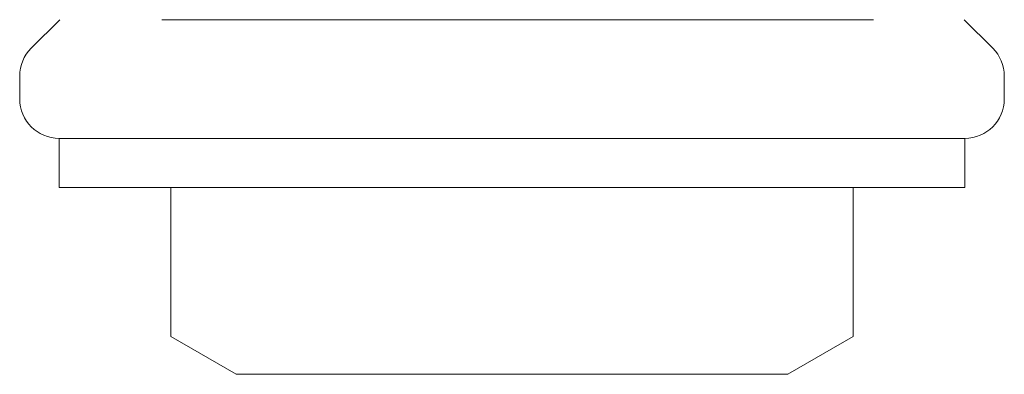
# Model space of a CAD drawing. Units: millimetres. Extents: x 7114 to 12834, y 7174 to 11118.
# Drawn here: x 11131 to 11177, y 8782 to 8799 of the extents above; entities that cross this region are included whole.
import ezdxf

# ---------------------------------------------------------------- set-up
doc = ezdxf.new("R2010")
doc.units = ezdxf.units.MM
doc.layers.add('HI_VB', color=7, linetype='Continuous')

msp = doc.modelspace()

# ---------------------------------------------------------------- linework, layer by layer
at = {"layer": 'HI_VB', "linetype": 'Continuous', "lineweight": 9}
for p, q in [((11133.102, 8798.826), (11131.773, 8797.497)), ((11175.203, 8798.826), (11176.532, 8797.497)), ((11131.236, 8796.201), (11131.236, 8795.127)), ((11177.069, 8796.201), (11177.069, 8795.127)), ((11133.069, 8793.294), (11133.069, 8791.002)), ((11133.069, 8793.294), (11175.236, 8793.294)), ((11175.236, 8793.294), (11175.236, 8791.002)), ((11133.069, 8791.002), (11175.236, 8791.002)), ((11138.276, 8791.002), (11138.276, 8784.051)), ((11170.029, 8791.002), (11170.029, 8784.051)), ((11141.319, 8782.294), (11138.276, 8784.051)), ((11166.986, 8782.294), (11170.029, 8784.051)), ((11141.319, 8782.294), (11166.986, 8782.294))]:
    msp.add_line(p, q, dxfattribs=at)
at = {"layer": 'HI_VB', "lineweight": 9}
msp.add_line((11137.856, 8798.826), (11170.974, 8798.826), dxfattribs=at)
at = {"layer": 'HI_VB', "linetype": 'Continuous', "lineweight": 9}
for centre, start, end in [((11133.069, 8796.201), 135, 180), ((11175.236, 8796.201), 0, 45), ((11133.069, 8795.127), 180, 270), ((11175.236, 8795.127), 270, 0)]:
    msp.add_arc(centre, 1.833, start, end, dxfattribs=at)

doc.saveas('drawing.dxf')
